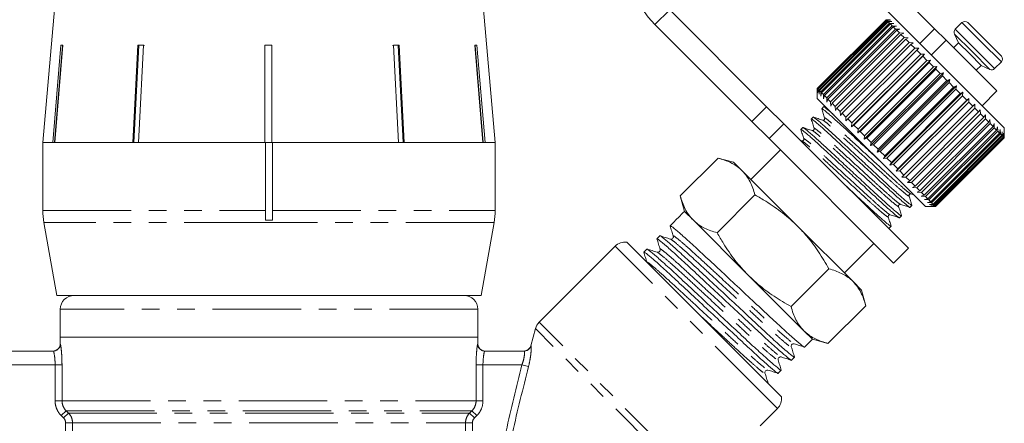
# Model space of a CAD drawing. Units: millimetres. Extents: x -30 to 594, y 18 to 329.
# Drawn here: x 150 to 221, y 256 to 285 of the extents above; entities that cross this region are included whole.
import ezdxf

# ---------------------------------------------------------------- set-up
doc = ezdxf.new("R2010")
doc.units = ezdxf.units.MM
doc.linetypes.add('PHANTOM', pattern=[12.7, 6.35, -1.27, 1.27, -1.27, 1.27, -1.27])

msp = doc.modelspace()

# ---------------------------------------------------------------- linework, layer by layer
at = {"color": 7, "linetype": 'Continuous', "lineweight": 15}
for p, q in [((215.881, 284.401), (205.686, 294.596)), ((213.451, 284.71), (204.626, 293.536)), ((153.086, 290.768), (151.813, 276.225)), ((184.313, 276.225), (183.041, 290.768)), ((196.848, 285.758), (203.814, 278.792)), ((195.787, 284.697), (202.753, 277.731)), ((207.454, 280.101), (212.404, 285.05)), ((212.407, 285.047), (207.457, 280.098)), ((207.482, 280.073), (212.431, 285.023)), ((212.453, 285.001), (207.503, 280.052)), ((207.564, 279.991), (212.514, 284.941)), ((212.554, 284.901), (207.604, 279.951)), ((207.7, 279.854), (212.65, 284.804)), ((212.708, 284.747), (207.758, 279.797)), ((207.889, 279.666), (212.839, 284.616)), ((212.913, 284.541), (207.963, 279.592)), ((208.127, 279.428), (213.077, 284.378)), ((212.404, 285.05), (212.688, 285.05)), ((212.688, 285.05), (212.407, 285.047)), ((212.431, 285.023), (212.407, 285.047)), ((212.431, 285.023), (212.723, 285.014)), ((212.723, 285.014), (212.453, 285.001)), ((212.514, 284.941), (212.453, 285.001)), ((212.514, 284.941), (212.812, 284.926)), ((212.812, 284.926), (212.554, 284.901)), ((212.65, 284.804), (212.554, 284.901)), ((212.65, 284.804), (212.952, 284.785)), ((212.952, 284.785), (212.708, 284.747)), ((212.839, 284.616), (212.708, 284.747)), ((212.839, 284.616), (213.142, 284.595)), ((213.142, 284.595), (212.913, 284.541)), ((213.077, 284.378), (212.913, 284.541)), ((213.077, 284.378), (213.38, 284.357)), ((220.889, 277.272), (213.451, 284.71)), ((215.881, 284.401), (216.712, 283.571)), ((217.849, 284.838), (217.367, 284.357)), ((218.273, 284.838), (219.463, 283.648)), ((213.167, 284.287), (208.217, 279.338)), ((208.412, 279.143), (213.361, 284.093)), ((213.466, 283.988), (208.517, 279.038)), ((208.739, 278.816), (213.689, 283.766)), ((213.38, 284.357), (213.167, 284.287)), ((213.361, 284.093), (213.167, 284.287)), ((213.361, 284.093), (213.663, 284.075)), ((213.663, 284.075), (213.466, 283.988)), ((213.689, 283.766), (213.466, 283.988)), ((213.689, 283.766), (213.986, 283.752)), ((213.986, 283.752), (213.807, 283.647)), ((217.308, 284.018), (217.601, 283.389)), ((152.52, 276.225), (153.103, 283.225)), ((153.232, 283.202), (152.651, 276.225)), ((153.256, 283.225), (152.673, 276.225)), ((153.103, 283.225), (153.256, 283.225)), ((153.232, 283.202), (153.232, 283.225)), ((158.636, 283.225), (159.04, 283.225)), ((158.918, 283.225), (158.716, 283.202)), ((158.716, 283.202), (158.716, 283.225)), ((167.768, 276.225), (167.77, 283.225)), ((167.77, 283.202), (167.769, 276.225)), ((167.77, 283.225), (168.27, 283.225)), ((168.02, 283.225), (167.77, 283.202)), ((167.77, 283.202), (167.77, 283.225)), ((168.27, 283.202), (168.02, 283.225)), ((168.27, 283.225), (168.268, 276.225)), ((177.139, 283.225), (176.936, 283.202)), ((177.016, 283.225), (177.421, 283.225)), ((177.375, 276.225), (177.016, 283.225)), ((177.342, 283.202), (177.139, 283.225)), ((177.342, 283.202), (177.342, 283.225)), ((177.699, 276.225), (177.342, 283.202)), ((177.421, 283.225), (177.78, 276.225)), ((182.842, 283.225), (182.998, 283.225)), ((183.424, 276.225), (182.842, 283.225)), ((182.869, 283.202), (182.869, 283.225)), ((183.449, 276.225), (182.869, 283.202)), ((182.998, 283.225), (183.58, 276.225)), ((213.807, 283.647), (208.858, 278.697)), ((209.105, 278.45), (214.055, 283.4)), ((214.185, 283.269), (209.235, 278.319)), ((209.505, 278.05), (214.455, 283)), ((214.055, 283.4), (213.807, 283.647)), ((214.055, 283.4), (214.345, 283.392)), ((214.345, 283.392), (214.185, 283.269)), ((214.455, 283), (214.185, 283.269)), ((214.455, 283), (214.737, 283.001)), ((214.737, 283.001), (214.595, 282.859)), ((220.359, 279.924), (216.712, 283.571)), ((217.601, 283.389), (217.248, 283.035)), ((217.601, 283.389), (218.406, 282.584)), ((219.463, 283.648), (220.677, 282.434)), ((214.595, 282.859), (209.645, 277.91)), ((209.922, 277.35), (215.155, 282.582)), ((209.933, 277.622), (214.883, 282.572)), ((215.032, 282.423), (210.082, 277.473)), ((214.883, 282.572), (214.595, 282.859)), ((214.883, 282.572), (215.155, 282.582)), ((215.155, 282.582), (215.032, 282.423)), ((215.334, 282.12), (215.032, 282.423)), ((218.406, 282.584), (219.228, 281.762)), ((210.362, 276.91), (215.594, 282.143)), ((210.385, 277.17), (215.334, 282.12)), ((215.49, 281.965), (210.54, 277.015)), ((210.817, 276.455), (216.049, 281.688)), ((210.853, 276.702), (215.803, 281.652)), ((215.334, 282.12), (215.594, 282.143)), ((215.594, 282.143), (215.49, 281.965)), ((215.803, 281.652), (215.49, 281.965)), ((215.803, 281.652), (216.049, 281.688)), ((216.049, 281.688), (215.962, 281.492)), ((218.874, 281.409), (219.228, 281.762)), ((219.228, 281.762), (219.857, 281.469)), ((220.196, 281.529), (220.677, 282.01)), ((215.962, 281.492), (211.013, 276.542)), ((211.281, 275.991), (216.514, 281.223)), ((211.332, 276.222), (216.282, 281.172)), ((216.444, 281.01), (211.494, 276.06)), ((216.282, 281.172), (215.962, 281.492)), ((216.282, 281.172), (216.514, 281.223)), ((216.514, 281.223), (216.444, 281.01)), ((216.766, 280.688), (216.444, 281.01)), ((211.75, 275.522), (216.982, 280.755)), ((211.817, 275.738), (216.766, 280.688)), ((216.929, 280.526), (211.979, 275.576)), ((212.215, 275.057), (217.448, 280.289)), ((212.299, 275.256), (217.249, 280.205)), ((216.766, 280.688), (216.982, 280.755)), ((216.982, 280.755), (216.929, 280.526)), ((217.249, 280.205), (216.929, 280.526)), ((217.249, 280.205), (217.448, 280.289)), ((217.448, 280.289), (217.409, 280.045)), ((207.455, 279.817), (207.454, 280.101)), ((207.454, 280.096), (207.454, 279.394)), ((207.457, 280.098), (207.455, 279.817)), ((207.482, 280.073), (207.457, 280.098)), ((207.49, 279.782), (207.482, 280.073)), ((207.503, 280.052), (207.49, 279.782)), ((207.564, 279.991), (207.503, 280.052)), ((207.579, 279.693), (207.564, 279.991)), ((207.604, 279.951), (207.579, 279.693)), ((207.7, 279.854), (207.604, 279.951)), ((207.719, 279.553), (207.7, 279.854)), ((207.758, 279.797), (207.719, 279.553)), ((207.889, 279.666), (207.758, 279.797)), ((207.91, 279.362), (207.889, 279.666)), ((207.963, 279.592), (207.91, 279.362)), ((208.127, 279.428), (207.963, 279.592)), ((208.148, 279.124), (208.127, 279.428)), ((217.409, 280.045), (212.46, 275.095)), ((212.672, 274.6), (217.905, 279.832)), ((212.774, 274.781), (217.724, 279.731)), ((217.88, 279.574), (212.93, 274.625)), ((217.724, 279.731), (217.409, 280.045)), ((217.724, 279.731), (217.905, 279.832)), ((217.905, 279.832), (217.88, 279.574)), ((218.185, 279.27), (217.88, 279.574)), ((219.298, 278.863), (220.359, 279.924)), ((203.814, 278.792), (205.05, 277.555)), ((215.232, 271.615), (207.454, 279.394)), ((207.909, 278.787), (207.772, 278.651)), ((208.123, 278.725), (207.923, 278.787)), ((208.217, 279.338), (208.148, 279.124)), ((208.412, 279.143), (208.217, 279.338)), ((208.43, 278.842), (208.412, 279.143)), ((208.517, 279.038), (208.43, 278.842)), ((208.739, 278.816), (208.517, 279.038)), ((208.753, 278.519), (208.739, 278.816)), ((213.115, 274.157), (218.348, 279.39)), ((213.235, 274.32), (218.185, 279.27)), ((218.335, 279.12), (213.385, 274.17)), ((213.537, 273.735), (218.77, 278.967)), ((213.676, 273.879), (218.625, 278.829)), ((218.185, 279.27), (218.348, 279.39)), ((218.348, 279.39), (218.335, 279.12)), ((218.625, 278.829), (218.335, 279.12)), ((218.625, 278.829), (218.77, 278.967)), ((218.77, 278.967), (218.767, 278.687)), ((207.16, 278.039), (207.023, 277.902)), ((208.858, 278.697), (208.753, 278.519)), ((209.105, 278.45), (208.858, 278.697)), ((209.113, 278.159), (209.105, 278.45)), ((209.235, 278.319), (209.113, 278.159)), ((209.505, 278.05), (209.235, 278.319)), ((209.504, 277.768), (209.505, 278.05)), ((218.767, 278.687), (213.818, 273.737)), ((214.09, 273.464), (219.04, 278.414)), ((219.173, 278.282), (214.223, 273.332)), ((214.474, 273.081), (219.424, 278.031)), ((219.04, 278.414), (218.767, 278.687)), ((219.04, 278.414), (219.166, 278.571)), ((219.166, 278.571), (219.173, 278.282)), ((219.424, 278.031), (219.173, 278.282)), ((219.424, 278.031), (219.532, 278.206)), ((219.532, 278.206), (219.545, 277.91)), ((203.989, 276.495), (202.753, 277.731)), ((205.05, 277.555), (213.995, 268.61)), ((209.645, 277.91), (209.504, 277.768)), ((209.933, 277.622), (209.645, 277.91)), ((209.922, 277.35), (209.933, 277.622)), ((210.082, 277.473), (209.922, 277.35)), ((210.385, 277.17), (210.082, 277.473)), ((219.545, 277.91), (214.595, 272.96)), ((214.822, 272.733), (219.771, 277.683)), ((219.879, 277.575), (214.929, 272.626)), ((215.128, 272.427), (220.078, 277.376)), ((219.771, 277.683), (219.545, 277.91)), ((219.771, 277.683), (219.861, 277.876)), ((219.861, 277.876), (219.879, 277.575)), ((220.078, 277.376), (219.879, 277.575)), ((220.078, 277.376), (220.151, 277.587)), ((220.151, 277.587), (220.171, 277.283)), ((220.34, 277.114), (220.396, 277.341)), ((220.396, 277.341), (220.417, 277.037)), ((206.412, 277.291), (206.275, 277.154)), ((210.362, 276.91), (210.385, 277.17)), ((210.54, 277.015), (210.362, 276.91)), ((210.853, 276.702), (210.54, 277.015)), ((210.817, 276.455), (210.853, 276.702)), ((220.171, 277.283), (215.221, 272.334)), ((215.39, 272.164), (220.34, 277.114)), ((220.417, 277.037), (215.468, 272.087)), ((215.604, 271.951), (220.554, 276.9)), ((220.614, 276.84), (215.665, 271.89)), ((215.767, 271.788), (220.717, 276.737)), ((220.76, 276.695), (215.81, 271.745)), ((215.877, 271.678), (220.827, 276.628)), ((220.852, 276.603), (215.902, 271.653)), ((220.34, 277.114), (220.171, 277.283)), ((220.554, 276.9), (220.417, 277.037)), ((220.554, 276.9), (220.595, 277.142)), ((220.595, 277.142), (220.614, 276.84)), ((220.717, 276.737), (220.614, 276.84)), ((220.717, 276.737), (220.744, 276.993)), ((220.744, 276.993), (220.76, 276.695)), ((220.827, 276.628), (220.76, 276.695)), ((220.827, 276.628), (220.842, 276.896)), ((220.842, 276.896), (220.852, 276.603)), ((220.882, 276.572), (220.852, 276.603)), ((220.882, 276.572), (220.886, 276.851)), ((220.886, 276.851), (220.888, 276.566)), ((220.889, 276.565), (220.889, 277.272)), ((151.813, 276.225), (151.813, 271.333)), ((152.52, 276.225), (151.813, 276.225)), ((151.813, 276.225), (167.813, 276.225)), ((158.275, 276.225), (152.673, 276.225)), ((167.768, 276.225), (158.678, 276.225)), ((167.813, 271.333), (167.813, 276.225)), ((167.813, 276.225), (168.268, 276.225)), ((177.375, 276.225), (168.268, 276.225)), ((168.313, 276.225), (184.313, 276.225)), ((168.313, 276.225), (168.313, 271.333)), ((183.424, 276.225), (177.78, 276.225)), ((184.313, 276.225), (183.58, 276.225)), ((184.313, 271.333), (184.313, 276.225)), ((203.989, 276.495), (212.934, 267.55)), ((206.344, 276.333), (206.217, 276.373)), ((211.013, 276.542), (210.817, 276.455)), ((211.332, 276.222), (211.013, 276.542)), ((211.281, 275.991), (211.332, 276.222)), ((211.494, 276.06), (211.281, 275.991)), ((211.817, 275.738), (211.494, 276.06)), ((215.932, 271.622), (220.882, 276.572)), ((220.888, 276.566), (215.939, 271.616)), ((215.939, 271.615), (220.889, 276.565)), ((220.889, 276.565), (220.888, 276.566)), ((204.803, 275.681), (202.681, 273.56)), ((211.75, 275.522), (211.817, 275.738)), ((211.979, 275.576), (211.75, 275.522)), ((212.299, 275.256), (211.979, 275.576)), ((212.215, 275.057), (212.299, 275.256)), ((197.608, 272.383), (200.322, 275.098)), ((201.444, 274.797), (200.322, 275.098)), ((202.06, 274.182), (201.444, 274.797)), ((212.46, 275.095), (212.215, 275.057)), ((212.774, 274.781), (212.46, 275.095)), ((212.672, 274.6), (212.774, 274.781)), ((212.93, 274.625), (212.672, 274.6)), ((213.235, 274.32), (212.93, 274.625)), ((206.04, 270.201), (202.06, 274.182)), ((213.115, 274.157), (213.235, 274.32)), ((213.385, 274.17), (213.115, 274.157)), ((213.676, 273.879), (213.385, 274.17)), ((213.537, 273.735), (213.676, 273.879)), ((213.818, 273.737), (213.537, 273.735)), ((214.09, 273.464), (213.818, 273.737)), ((213.934, 273.338), (214.09, 273.464)), ((214.223, 273.332), (213.934, 273.338)), ((214.474, 273.081), (214.223, 273.332)), ((214.299, 272.973), (214.474, 273.081)), ((197.608, 272.383), (197.908, 271.262)), ((200.261, 269.73), (202.976, 272.444)), ((214.183, 272.516), (214.399, 272.448)), ((214.595, 272.96), (214.299, 272.973)), ((214.822, 272.733), (214.595, 272.96)), ((214.629, 272.643), (214.822, 272.733)), ((214.929, 272.626), (214.629, 272.643)), ((214.918, 272.354), (215.128, 272.427)), ((215.221, 272.334), (214.918, 272.354)), ((215.128, 272.427), (214.929, 272.626)), ((214.115, 271.559), (214.252, 271.696)), ((215.164, 272.108), (215.39, 272.164)), ((215.468, 272.087), (215.164, 272.108)), ((215.39, 272.164), (215.221, 272.334)), ((215.363, 271.91), (215.604, 271.951)), ((215.665, 271.89), (215.363, 271.91)), ((215.604, 271.951), (215.468, 272.087)), ((215.512, 271.761), (215.767, 271.788)), ((215.81, 271.745), (215.512, 271.761)), ((215.609, 271.663), (215.877, 271.678)), ((215.902, 271.653), (215.609, 271.663)), ((215.767, 271.788), (215.665, 271.89)), ((215.877, 271.678), (215.81, 271.745)), ((215.932, 271.622), (215.902, 271.653)), ((167.813, 271.333), (167.813, 270.642)), ((168.313, 270.642), (168.313, 271.333)), ((197.824, 271.178), (197.459, 270.813)), ((197.908, 271.262), (197.824, 271.178)), ((198.524, 270.646), (197.908, 271.262)), ((213.367, 270.811), (213.504, 270.947)), ((215.232, 271.615), (215.939, 271.615)), ((215.654, 271.618), (215.932, 271.622)), ((215.939, 271.616), (215.654, 271.618)), ((215.939, 271.615), (215.939, 271.616)), ((151.889, 270.465), (152.813, 265.225)), ((167.813, 270.642), (168.313, 270.642)), ((183.313, 265.225), (184.237, 270.465)), ((197.094, 270.447), (196.879, 270.232)), ((202.504, 266.666), (198.524, 270.646)), ((210.02, 266.221), (206.04, 270.201)), ((212.515, 270.091), (212.613, 270.06)), ((212.618, 270.062), (212.755, 270.199)), ((204.88, 257.926), (193.765, 269.041)), ((196.148, 269.502), (195.933, 269.287)), ((209.399, 266.842), (211.52, 268.964)), ((192.928, 268.757), (187.461, 263.289)), ((195.203, 268.557), (194.988, 268.341)), ((212.934, 267.55), (213.995, 268.61)), ((205.569, 264.423), (208.283, 267.137)), ((206.485, 262.685), (202.504, 266.666)), ((210.636, 265.605), (210.02, 266.221)), ((210.937, 264.483), (210.636, 265.605)), ((152.813, 265.225), (183.313, 265.225)), ((153.063, 264.225), (153.063, 262.225)), ((183.063, 262.225), (183.063, 264.225)), ((208.222, 261.769), (210.937, 264.483)), ((187.202, 262.841), (186.868, 261.595)), ((207.101, 262.07), (206.485, 262.685)), ((153.063, 262.225), (153.063, 261.725)), ((183.063, 262.225), (153.063, 262.225)), ((183.063, 261.725), (183.063, 262.225)), ((206.544, 261.513), (207.101, 262.07)), ((207.101, 262.07), (208.222, 261.769)), ((148.005, 261.225), (152.571, 261.225)), ((183.555, 261.225), (186.399, 261.225)), ((205.598, 260.567), (205.813, 260.782)), ((204.653, 259.622), (204.868, 259.837)), ((203.356, 255.85), (204.595, 257.089))]:
    msp.add_line(p, q, dxfattribs=at)
at = {"color": 8, "linetype": 'PHANTOM', "lineweight": 0}
for p, q in [((196.848, 285.758), (195.787, 284.697)), ((214.821, 283.341), (215.881, 284.401)), ((217.849, 284.838), (219.249, 283.438)), ((217.308, 284.018), (218.57, 282.756)), ((217.367, 284.357), (218.768, 282.957)), ((216.712, 283.571), (215.651, 282.511)), ((219.249, 283.438), (220.677, 282.01)), ((218.57, 282.756), (219.857, 281.469)), ((218.768, 282.957), (220.196, 281.529)), ((202.753, 277.731), (203.814, 278.792)), ((205.05, 277.555), (203.989, 276.495)), ((151.813, 271.333), (167.813, 271.333)), ((168.313, 271.333), (184.313, 271.333)), ((168.312, 270.465), (151.889, 270.465)), ((184.237, 270.465), (168.312, 270.465)), ((204.595, 257.089), (192.928, 268.757)), ((183.063, 264.225), (153.063, 264.225)), ((198.142, 252.608), (187.461, 263.289)), ((197.469, 252.574), (187.202, 262.841)), ((153.063, 261.725), (153.071, 261.725)), ((183.056, 261.725), (183.063, 261.725)), ((186.868, 261.595), (186.882, 261.596)), ((152.693, 260.225), (148.175, 260.225)), ((152.693, 260.225), (153.189, 260.225)), ((152.693, 257.639), (152.693, 260.225)), ((153.189, 260.225), (153.189, 257.639)), ((182.938, 257.639), (182.938, 260.225)), ((182.938, 260.225), (183.434, 260.225)), ((183.434, 260.225), (183.434, 257.639)), ((186.236, 260.225), (183.434, 260.225)), ((186.707, 260.107), (186.236, 260.225)), ((152.693, 257.639), (153.189, 257.639)), ((153.189, 257.639), (182.938, 257.639)), ((182.938, 257.639), (183.434, 257.639)), ((153.136, 256.578), (153.486, 256.932)), ((153.486, 256.932), (182.64, 256.932)), ((153.486, 256.932), (153.652, 256.767)), ((182.475, 256.767), (182.64, 256.932)), ((182.64, 256.932), (182.991, 256.578)), ((153.302, 256.414), (153.136, 256.578)), ((153.302, 256.414), (153.652, 256.767)), ((153.652, 256.767), (182.475, 256.767)), ((182.475, 256.767), (182.825, 256.414)), ((182.991, 256.578), (182.825, 256.414)), ((153.945, 256.06), (153.45, 256.06)), ((153.45, 251.129), (153.45, 256.06)), ((153.945, 256.06), (182.182, 256.06)), ((153.945, 256.06), (153.945, 251.129)), ((182.182, 253.117), (182.182, 256.06)), ((182.182, 256.06), (182.677, 256.06)), ((182.677, 256.06), (182.677, 253.117))]:
    msp.add_line(p, q, dxfattribs=at)
at = {"color": 7, "linetype": 'Continuous', "lineweight": 15, "flags": 128}
for points in [[(158.275, 276.225), (158.321, 277.125), (158.636, 283.225)], [(158.716, 283.202), (158.402, 277.119), (158.356, 276.225)], [(159.04, 283.225), (158.725, 277.125), (158.678, 276.225)]]:
    msp.add_lwpolyline(points, dxfattribs=at)
at = {"color": 7, "linetype": 'Continuous', "lineweight": 15}
for centre, radius, start, end in [((200.737, 289.647), 7, 45, 225), ((218.061, 284.626), 0.3, 45, 135), ((217.58, 284.145), 0.3, 135, 205), ((220.465, 282.222), 0.3, 315, 45), ((219.984, 281.741), 0.3, 245, 315), ((156.813, 271.333), 5, 180, 190), ((179.313, 271.333), 5, 350, 0), ((193.635, 268.05), 1, 82.54328, 135), ((154.063, 264.225), 1, 90, 180), ((182.063, 264.225), 1, 0, 90), ((188.168, 262.582), 1, 135, 165), ((152.563, 261.725), 0.5, 270, 0), ((183.563, 261.725), 0.5, 180, 270), ((186.385, 261.725), 0.5, 270, 344.97227), ((203.888, 257.797), 1, 315, 7.45672)]:
    msp.add_arc(centre, radius, start, end, dxfattribs=at)
at = {"color": 8, "linetype": 'PHANTOM', "lineweight": 0}
for centre, radius, start, end in [((152.571, 261.724), 0.5, 270.01492, 0.01491), ((183.555, 261.724), 0.5, 179.98509, 269.98508), ((186.399, 261.724), 0.499, 270.03059, 345.13105)]:
    msp.add_arc(centre, radius, start, end, dxfattribs=at)
at = {"color": 7, "linetype": 'Continuous', "lineweight": 15}
msp.add_ellipse((202.055, 266.216), major_axis=(123.604, 123.604), ratio=0.037185, start_param=1.570796, end_param=1.573747, dxfattribs=at)
for points, knots in [([(159.12, 283.202), (159.091, 283.207), (159.024, 283.221), (158.956, 283.223), (158.918, 283.225)], [0, 0, 0, 0, 0.433179, 1, 1, 1, 1]), ([(208.659, 278.189), (208.578, 278.261), (208.295, 278.514), (208.043, 278.713), (207.883, 278.833), (207.91, 278.787), (207.91, 278.786)], [0, 0, 0, 0, 0.167264, 0.587858, 0.994084, 1, 1, 1, 1]), ([(214.232, 271.731), (214.24, 271.718), (214.283, 271.651), (214.139, 271.751), (213.784, 272.04), (213.205, 272.553), (212.478, 273.221), (211.636, 274.004), (210.719, 274.855), (209.802, 275.707), (208.957, 276.493), (208.227, 277.164), (207.64, 277.685), (207.286, 277.972), (207.135, 278.085), (207.162, 278.038), (207.162, 278.038)], [0, 0, 0, 0, 0.019249, 0.099463, 0.182513, 0.265564, 0.345777, 0.42599, 0.509041, 0.592091, 0.672304, 0.752518, 0.835568, 0.918618, 0.998832, 1, 1, 1, 1]), ([(207.841, 277.83), (207.73, 277.865), (207.508, 277.934), (207.286, 278.004), (207.174, 278.039)], [0, 0, 0, 0, 0.499897, 1, 1, 1, 1]), ([(207.791, 278.616), (207.783, 278.629), (207.741, 278.696), (207.885, 278.595), (208.24, 278.307), (208.819, 277.794), (209.546, 277.125), (210.387, 276.343), (211.244, 275.548), (211.791, 275.04), (212.033, 274.815)], [0, 0, 0, 0, 0.0327871, 0.1723902, 0.3169309, 0.4614716, 0.6010747, 0.7406778, 0.8852185, 1, 1, 1, 1]), ([(207.77, 278.641), (207.805, 278.529), (207.876, 278.306), (207.946, 278.082), (207.981, 277.97)], [0, 0, 0, 0, 0.500102, 1, 1, 1, 1]), ([(213.484, 270.982), (213.492, 270.969), (213.535, 270.902), (213.391, 271.003), (213.036, 271.291), (212.457, 271.805), (211.73, 272.473), (210.888, 273.256), (209.971, 274.107), (209.053, 274.959), (208.209, 275.744), (207.478, 276.416), (206.892, 276.936), (206.538, 277.224), (206.386, 277.337), (206.413, 277.29), (206.414, 277.289)], [0, 0, 0, 0, 0.019002, 0.099235, 0.182307, 0.265378, 0.345612, 0.425845, 0.508917, 0.591988, 0.672222, 0.752455, 0.835526, 0.918598, 0.998831, 1, 1, 1, 1]), ([(207.043, 277.867), (207.035, 277.88), (206.992, 277.947), (207.136, 277.847), (207.491, 277.558), (208.07, 277.045), (208.797, 276.377), (209.639, 275.594), (210.556, 274.743), (211.474, 273.891), (212.318, 273.105), (213.049, 272.434), (213.635, 271.913), (213.989, 271.626), (214.141, 271.513), (214.114, 271.56), (214.114, 271.56)], [0, 0, 0, 0, 0.019433, 0.099631, 0.182666, 0.265701, 0.345899, 0.426098, 0.509132, 0.592167, 0.672366, 0.752564, 0.835599, 0.918634, 0.998832, 1, 1, 1, 1]), ([(207.022, 277.892), (207.057, 277.78), (207.128, 277.557), (207.198, 277.333), (207.233, 277.221)], [0, 0, 0, 0, 0.500098, 1, 1, 1, 1]), ([(207.981, 277.97), (207.984, 277.95), (207.99, 277.91), (207.925, 277.823), (207.873, 277.827), (207.841, 277.83)], [0, 0, 0, 0, 0.279348, 0.542325, 1, 1, 1, 1]), ([(206.295, 277.119), (206.287, 277.132), (206.244, 277.199), (206.388, 277.099), (206.743, 276.81), (207.322, 276.297), (208.049, 275.629), (208.891, 274.846), (209.808, 273.995), (210.726, 273.143), (211.57, 272.357), (212.3, 271.685), (212.887, 271.165), (213.241, 270.877), (213.392, 270.765), (213.366, 270.811), (213.365, 270.812)], [0, 0, 0, 0, 0.019027, 0.099259, 0.182328, 0.265397, 0.345629, 0.42586, 0.508929, 0.591999, 0.67223, 0.752462, 0.835531, 0.9186, 0.998832, 1, 1, 1, 1]), ([(206.274, 277.144), (206.309, 277.032), (206.379, 276.809), (206.449, 276.585), (206.484, 276.473)], [0, 0, 0, 0, 0.500109, 1, 1, 1, 1]), ([(207.092, 277.082), (206.981, 277.116), (206.759, 277.186), (206.537, 277.256), (206.426, 277.291)], [0, 0, 0, 0, 0.499898, 1, 1, 1, 1]), ([(207.233, 277.222), (207.236, 277.201), (207.242, 277.161), (207.176, 277.075), (207.125, 277.079), (207.093, 277.082)], [0, 0, 0, 0, 0.278793, 0.541506, 1, 1, 1, 1]), ([(206.484, 276.473), (206.487, 276.453), (206.494, 276.413), (206.428, 276.327), (206.377, 276.331), (206.344, 276.333)], [0, 0, 0, 0, 0.2802228, 0.5433459, 1, 1, 1, 1]), ([(202.06, 274.182), (202.028, 274.213), (201.891, 274.345), (201.622, 274.553), (201.228, 274.777), (200.795, 274.96), (200.48, 275.052), (200.322, 275.098)], [0, 0, 0, 0, 0.070043, 0.299803, 0.530825, 0.765022, 1, 1, 1, 1]), ([(202.976, 272.444), (202.927, 272.61), (202.83, 272.942), (202.63, 273.401), (202.383, 273.824), (202.168, 274.062), (202.06, 274.182)], [0, 0, 0, 0, 0.247269, 0.495363, 0.746874, 1, 1, 1, 1]), ([(197.608, 272.383), (197.656, 272.218), (197.753, 271.886), (197.953, 271.427), (198.201, 271.003), (198.416, 270.765), (198.524, 270.646)], [0, 0, 0, 0, 0.247269, 0.495363, 0.746874, 1, 1, 1, 1]), ([(206.04, 270.201), (205.867, 270.368), (205.52, 270.702), (204.958, 271.163), (204.369, 271.594), (203.71, 272.027), (203.237, 272.296), (202.976, 272.444)], [0, 0, 0, 0, 0.189257, 0.379261, 0.571293, 0.763884, 1, 1, 1, 1]), ([(212.736, 270.233), (212.744, 270.22), (212.786, 270.154), (212.642, 270.255), (212.288, 270.543), (211.709, 271.056), (210.981, 271.725), (210.247, 272.408), (209.753, 272.866), (209.558, 273.047)], [0, 0, 0, 0, 0.0392023, 0.2069559, 0.3806429, 0.5543298, 0.7220834, 0.889837, 1, 1, 1, 1]), ([(214.043, 272.376), (214.04, 272.392), (214.034, 272.426), (214.068, 272.491), (214.134, 272.525), (214.167, 272.519), (214.183, 272.516)], [0, 0, 0, 0, 0.248273, 0.49999, 0.751717, 1, 1, 1, 1]), ([(214.252, 271.71), (214.217, 271.821), (214.147, 272.043), (214.078, 272.266), (214.043, 272.377)], [0, 0, 0, 0, 0.5001032, 1, 1, 1, 1]), ([(213.294, 271.628), (213.292, 271.66), (213.288, 271.712), (213.374, 271.777), (213.414, 271.771), (213.435, 271.768)], [0, 0, 0, 0, 0.458483, 0.721229, 1, 1, 1, 1]), ([(213.433, 271.768), (213.545, 271.733), (213.769, 271.663), (213.992, 271.593), (214.104, 271.558)], [0, 0, 0, 0, 0.499897, 1, 1, 1, 1]), ([(212.546, 270.88), (212.543, 270.912), (212.539, 270.963), (212.626, 271.029), (212.666, 271.023), (212.686, 271.02)], [0, 0, 0, 0, 0.457836, 0.720686, 1, 1, 1, 1]), ([(212.686, 271.02), (212.798, 270.985), (213.022, 270.914), (213.245, 270.844), (213.357, 270.809)], [0, 0, 0, 0, 0.49989, 1, 1, 1, 1]), ([(213.504, 270.961), (213.469, 271.073), (213.399, 271.295), (213.329, 271.517), (213.294, 271.628)], [0, 0, 0, 0, 0.500102, 1, 1, 1, 1]), ([(196.904, 270.189), (196.894, 270.205), (196.836, 270.293), (197.032, 270.152), (197.514, 269.754), (198.304, 269.047), (199.296, 268.129), (200.446, 267.054), (201.697, 265.886), (202.949, 264.717), (204.102, 263.639), (205.097, 262.717), (205.896, 262.002), (206.375, 261.606), (206.58, 261.451), (206.542, 261.514), (206.542, 261.514)], [0, 0, 0, 0, 0.017703, 0.098064, 0.181267, 0.264469, 0.34483, 0.425191, 0.508393, 0.591596, 0.671957, 0.752318, 0.83552, 0.918722, 0.999083, 1, 1, 1, 1]), ([(198.524, 270.646), (198.556, 270.615), (198.693, 270.483), (198.961, 270.275), (199.356, 270.051), (199.789, 269.867), (200.104, 269.776), (200.261, 269.73)], [0, 0, 0, 0, 0.070043, 0.299803, 0.530825, 0.765022, 1, 1, 1, 1]), ([(212.756, 270.213), (212.721, 270.324), (212.651, 270.546), (212.581, 270.768), (212.546, 270.879)], [0, 0, 0, 0, 0.5001012, 1, 1, 1, 1]), ([(205.788, 260.825), (205.799, 260.809), (205.856, 260.721), (205.66, 260.862), (205.178, 261.261), (204.388, 261.968), (203.396, 262.886), (202.247, 263.961), (200.995, 265.129), (199.743, 266.298), (198.59, 267.376), (197.595, 268.298), (196.796, 269.012), (196.317, 269.408), (196.112, 269.564), (196.15, 269.501), (196.15, 269.5)], [0, 0, 0, 0, 0.017572, 0.097944, 0.181158, 0.264371, 0.344743, 0.425114, 0.508328, 0.591541, 0.671913, 0.752285, 0.835498, 0.918711, 0.999083, 1, 1, 1, 1]), ([(196.878, 270.216), (196.917, 270.094), (196.993, 269.85), (197.07, 269.606), (197.108, 269.484)], [0, 0, 0, 0, 0.5000703, 1, 1, 1, 1]), ([(200.261, 269.73), (200.41, 269.469), (200.677, 268.999), (201.106, 268.345), (201.534, 267.759), (201.996, 267.194), (202.335, 266.842), (202.504, 266.666)], [0, 0, 0, 0, 0.2361156, 0.4256231, 0.615623, 0.8074352, 1, 1, 1, 1]), ([(208.283, 267.137), (208.167, 267.343), (207.934, 267.755), (207.552, 268.355), (207.139, 268.938), (206.646, 269.565), (206.261, 269.97), (206.04, 270.201)], [0, 0, 0, 0, 0.186076, 0.372474, 0.560127, 0.748347, 1, 1, 1, 1]), ([(195.958, 269.244), (195.948, 269.26), (195.891, 269.348), (196.086, 269.207), (196.569, 268.808), (197.359, 268.101), (198.351, 267.184), (199.5, 266.108), (200.752, 264.94), (202.004, 263.771), (203.156, 262.693), (204.152, 261.772), (204.95, 261.057), (205.43, 260.661), (205.635, 260.505), (205.597, 260.568), (205.597, 260.569)], [0, 0, 0, 0, 0.017586, 0.097957, 0.181169, 0.264381, 0.344752, 0.425122, 0.508335, 0.591547, 0.671917, 0.752288, 0.8355, 0.918712, 0.999083, 1, 1, 1, 1]), ([(195.933, 269.271), (195.971, 269.149), (196.048, 268.905), (196.125, 268.661), (196.163, 268.539)], [0, 0, 0, 0, 0.50007, 1, 1, 1, 1]), ([(196.896, 269.272), (196.774, 269.311), (196.53, 269.387), (196.286, 269.464), (196.165, 269.502)], [0, 0, 0, 0, 0.49993, 1, 1, 1, 1]), ([(197.108, 269.484), (197.112, 269.465), (197.121, 269.424), (197.089, 269.33), (196.99, 269.259), (196.928, 269.268), (196.896, 269.272)], [0, 0, 0, 0, 0.215275, 0.4560618, 0.720412, 1, 1, 1, 1]), ([(195.013, 268.299), (195.003, 268.315), (194.945, 268.403), (195.141, 268.261), (195.623, 267.863), (196.413, 267.156), (197.405, 266.238), (198.555, 265.163), (199.806, 263.995), (201.059, 262.826), (202.211, 261.748), (203.207, 260.826), (204.005, 260.111), (204.484, 259.715), (204.689, 259.56), (204.652, 259.623), (204.651, 259.623)], [0, 0, 0, 0, 0.017608, 0.097977, 0.181188, 0.264398, 0.344767, 0.425136, 0.508346, 0.591556, 0.671925, 0.752294, 0.835504, 0.918714, 0.999083, 1, 1, 1, 1]), ([(194.988, 268.325), (195.026, 268.203), (195.103, 267.959), (195.179, 267.715), (195.218, 267.594)], [0, 0, 0, 0, 0.50007, 1, 1, 1, 1]), ([(204.843, 259.879), (204.853, 259.864), (204.911, 259.776), (204.715, 259.917), (204.233, 260.316), (203.443, 261.022), (202.45, 261.94), (201.301, 263.015), (200.05, 264.183), (198.797, 265.352), (197.645, 266.431), (196.649, 267.352), (195.851, 268.067), (195.371, 268.463), (195.166, 268.619), (195.204, 268.556), (195.205, 268.555)], [0, 0, 0, 0, 0.0175905, 0.0979608, 0.1811726, 0.2643844, 0.3447547, 0.425125, 0.5083368, 0.5915486, 0.6719189, 0.7522892, 0.835501, 0.9187128, 0.9990831, 1, 1, 1, 1]), ([(195.951, 268.327), (195.829, 268.365), (195.585, 268.442), (195.341, 268.519), (195.219, 268.557)], [0, 0, 0, 0, 0.49993, 1, 1, 1, 1]), ([(196.163, 268.539), (196.167, 268.507), (196.176, 268.445), (196.105, 268.346), (196.011, 268.314), (195.97, 268.323), (195.951, 268.327)], [0, 0, 0, 0, 0.278106, 0.542082, 0.78335, 1, 1, 1, 1]), ([(210.02, 266.221), (209.988, 266.252), (209.852, 266.384), (209.583, 266.592), (209.189, 266.816), (208.755, 267), (208.441, 267.091), (208.283, 267.137)], [0, 0, 0, 0, 0.0700425, 0.2998027, 0.5308245, 0.7650222, 1, 1, 1, 1]), ([(202.504, 266.666), (202.736, 266.445), (203.138, 266.062), (203.761, 265.571), (204.342, 265.16), (204.945, 264.776), (205.361, 264.54), (205.569, 264.423)], [0, 0, 0, 0, 0.251653, 0.437467, 0.623872, 0.811752, 1, 1, 1, 1]), ([(210.937, 264.483), (210.888, 264.649), (210.791, 264.981), (210.591, 265.44), (210.344, 265.864), (210.128, 266.101), (210.02, 266.221)], [0, 0, 0, 0, 0.247269, 0.495363, 0.746874, 1, 1, 1, 1]), ([(205.569, 264.423), (205.617, 264.257), (205.714, 263.925), (205.914, 263.466), (206.161, 263.042), (206.377, 262.805), (206.485, 262.685)], [0, 0, 0, 0, 0.247269, 0.495363, 0.746874, 1, 1, 1, 1]), ([(206.485, 262.685), (206.517, 262.654), (206.653, 262.522), (206.922, 262.314), (207.317, 262.09), (207.75, 261.907), (208.065, 261.815), (208.222, 261.769)], [0, 0, 0, 0, 0.070043, 0.299803, 0.530825, 0.765022, 1, 1, 1, 1]), ([(205.584, 261.53), (205.58, 261.55), (205.571, 261.59), (205.603, 261.684), (205.702, 261.755), (205.764, 261.747), (205.796, 261.742)], [0, 0, 0, 0, 0.216406, 0.457561, 0.721574, 1, 1, 1, 1]), ([(205.796, 261.742), (205.918, 261.704), (206.162, 261.627), (206.406, 261.551), (206.528, 261.512)], [0, 0, 0, 0, 0.49993, 1, 1, 1, 1]), ([(205.814, 260.798), (205.775, 260.92), (205.699, 261.164), (205.622, 261.408), (205.584, 261.53)], [0, 0, 0, 0, 0.5000703, 1, 1, 1, 1]), ([(204.638, 260.584), (204.634, 260.616), (204.625, 260.679), (204.696, 260.778), (204.79, 260.809), (204.831, 260.801), (204.85, 260.797)], [0, 0, 0, 0, 0.2782891, 0.5423596, 0.7835774, 1, 1, 1, 1]), ([(204.868, 259.853), (204.83, 259.975), (204.753, 260.219), (204.677, 260.463), (204.638, 260.585)], [0, 0, 0, 0, 0.50007, 1, 1, 1, 1]), ([(204.85, 260.797), (204.972, 260.759), (205.216, 260.682), (205.46, 260.605), (205.582, 260.567)], [0, 0, 0, 0, 0.49993, 1, 1, 1, 1]), ([(203.693, 259.64), (203.689, 259.662), (203.68, 259.708), (203.72, 259.804), (203.819, 259.865), (203.876, 259.856), (203.905, 259.852)], [0, 0, 0, 0, 0.230781, 0.477382, 0.736141, 1, 1, 1, 1]), ([(203.923, 258.908), (203.885, 259.03), (203.808, 259.273), (203.731, 259.517), (203.693, 259.639)], [0, 0, 0, 0, 0.5000702, 1, 1, 1, 1]), ([(203.905, 259.852), (204.027, 259.813), (204.271, 259.737), (204.515, 259.66), (204.637, 259.622)], [0, 0, 0, 0, 0.4999298, 1, 1, 1, 1])]:
    msp.add_open_spline(points, degree=3, knots=knots, dxfattribs=at)
at = {"color": 8, "linetype": 'PHANTOM', "lineweight": 0}
for points, knots in [([(214.163, 272.535), (214.141, 272.544), (214.087, 272.564), (213.769, 272.822), (213.267, 273.258), (212.626, 273.84), (211.889, 274.518), (211.087, 275.254), (210.284, 275.991), (209.547, 276.669), (208.91, 277.248), (208.401, 277.691), (208.085, 277.941), (207.955, 278.026), (207.992, 277.964), (208, 277.951)], [0, 0, 0, 0, 0.059019, 0.143817, 0.228615, 0.310514, 0.392413, 0.477211, 0.562009, 0.643909, 0.725808, 0.810606, 0.895404, 0.977303, 1, 1, 1, 1]), ([(214.024, 272.396), (214.032, 272.383), (214.069, 272.32), (213.939, 272.406), (213.623, 272.655), (213.114, 273.099), (212.476, 273.677), (211.739, 274.356), (210.937, 275.092), (210.135, 275.828), (209.398, 276.507), (208.757, 277.089), (208.255, 277.525), (207.937, 277.783), (207.883, 277.803), (207.861, 277.811)], [0, 0, 0, 0, 0.023142, 0.105014, 0.189785, 0.274557, 0.356429, 0.438302, 0.523073, 0.607844, 0.689717, 0.77159, 0.856361, 0.941132, 1, 1, 1, 1]), ([(213.276, 271.647), (213.284, 271.634), (213.32, 271.572), (213.191, 271.657), (212.875, 271.907), (212.365, 272.35), (211.728, 272.929), (210.991, 273.607), (210.189, 274.343), (209.386, 275.08), (208.649, 275.758), (208.009, 276.34), (207.506, 276.776), (207.188, 277.035), (207.134, 277.055), (207.112, 277.063)], [0, 0, 0, 0, 0.022867, 0.104739, 0.18951, 0.274281, 0.356153, 0.438026, 0.522797, 0.607568, 0.68944, 0.771313, 0.856084, 0.940854, 1, 1, 1, 1]), ([(213.413, 271.788), (213.392, 271.796), (213.338, 271.816), (213.021, 272.073), (212.519, 272.509), (211.878, 273.091), (211.141, 273.77), (210.338, 274.506), (209.536, 275.242), (208.799, 275.921), (208.162, 276.499), (207.652, 276.943), (207.337, 277.192), (207.207, 277.278), (207.244, 277.215), (207.252, 277.202)], [0, 0, 0, 0, 0.057964, 0.142808, 0.227653, 0.309597, 0.39154, 0.476385, 0.561229, 0.643173, 0.725117, 0.809961, 0.894806, 0.976749, 1, 1, 1, 1]), ([(212.527, 270.899), (212.535, 270.885), (212.572, 270.824), (212.442, 270.909), (212.127, 271.159), (211.617, 271.602), (210.98, 272.181), (210.243, 272.859), (209.441, 273.595), (208.638, 274.332), (207.901, 275.01), (207.26, 275.592), (206.758, 276.028), (206.439, 276.286), (206.385, 276.306), (206.363, 276.315)], [0, 0, 0, 0, 0.022588, 0.10446, 0.189231, 0.274002, 0.355875, 0.437748, 0.522519, 0.607289, 0.689162, 0.771035, 0.855806, 0.940577, 1, 1, 1, 1]), ([(212.667, 271.039), (212.645, 271.047), (212.591, 271.067), (212.272, 271.325), (211.77, 271.761), (211.13, 272.343), (210.393, 273.021), (209.59, 273.758), (208.788, 274.494), (208.051, 275.172), (207.413, 275.751), (206.904, 276.194), (206.588, 276.444), (206.459, 276.529), (206.495, 276.467), (206.503, 276.454)], [0, 0, 0, 0, 0.05899, 0.143763, 0.228535, 0.31041, 0.392284, 0.477057, 0.561829, 0.643704, 0.725578, 0.810351, 0.895123, 0.976998, 1, 1, 1, 1]), ([(197.133, 269.459), (197.123, 269.475), (197.072, 269.558), (197.251, 269.433), (197.69, 269.078), (198.404, 268.448), (199.297, 267.628), (200.331, 266.669), (201.457, 265.627), (202.583, 264.584), (203.617, 263.624), (204.515, 262.8), (205.218, 262.181), (205.665, 261.811), (205.739, 261.78), (205.77, 261.767)], [0, 0, 0, 0, 0.020585, 0.102464, 0.18724, 0.272016, 0.353895, 0.435774, 0.52055, 0.605325, 0.687205, 0.769084, 0.85386, 0.938635, 1, 1, 1, 1]), ([(196.922, 269.247), (196.953, 269.234), (197.027, 269.204), (197.474, 268.834), (198.177, 268.214), (199.075, 267.39), (200.109, 266.43), (201.235, 265.388), (202.361, 264.346), (203.395, 263.386), (204.288, 262.567), (205.002, 261.937), (205.441, 261.581), (205.62, 261.457), (205.569, 261.539), (205.559, 261.556)], [0, 0, 0, 0, 0.061371, 0.146159, 0.230946, 0.312837, 0.394727, 0.479514, 0.564302, 0.646192, 0.728083, 0.81287, 0.897658, 0.979548, 1, 1, 1, 1]), ([(195.976, 268.302), (196.007, 268.289), (196.082, 268.259), (196.529, 267.888), (197.232, 267.269), (198.13, 266.445), (199.164, 265.485), (200.29, 264.442), (201.415, 263.401), (202.449, 262.441), (203.343, 261.621), (204.056, 260.991), (204.495, 260.636), (204.675, 260.511), (204.624, 260.594), (204.613, 260.61)], [0, 0, 0, 0, 0.061479, 0.146255, 0.231031, 0.312911, 0.394791, 0.479567, 0.564343, 0.646223, 0.728103, 0.812879, 0.897655, 0.979535, 1, 1, 1, 1]), ([(196.188, 268.513), (196.178, 268.53), (196.126, 268.612), (196.306, 268.488), (196.745, 268.133), (197.458, 267.503), (198.352, 266.683), (199.386, 265.723), (200.511, 264.681), (201.637, 263.639), (202.671, 262.679), (203.569, 261.855), (204.272, 261.235), (204.72, 260.865), (204.794, 260.835), (204.825, 260.822)], [0, 0, 0, 0, 0.020462, 0.102345, 0.187124, 0.271903, 0.353785, 0.435667, 0.520446, 0.605225, 0.687107, 0.76899, 0.853769, 0.938547, 1, 1, 1, 1]), ([(195.242, 267.568), (195.232, 267.584), (195.181, 267.667), (195.36, 267.543), (195.8, 267.187), (196.513, 266.557), (197.407, 265.738), (198.441, 264.778), (199.566, 263.736), (200.692, 262.693), (201.726, 261.733), (202.624, 260.909), (203.327, 260.29), (203.774, 259.92), (203.848, 259.889), (203.879, 259.876)], [0, 0, 0, 0, 0.0204841, 0.1023676, 0.1871478, 0.2719279, 0.3538114, 0.4356949, 0.520475, 0.6052552, 0.6871387, 0.7690222, 0.8538023, 0.9385824, 1, 1, 1, 1]), ([(198.864, 263.942), (199.024, 263.794), (199.558, 263.299), (200.471, 262.454), (201.504, 261.496), (202.398, 260.676), (203.111, 260.046), (203.55, 259.69), (203.73, 259.566), (203.678, 259.648), (203.668, 259.665)], [0, 0, 0, 0, 0.065067, 0.217364, 0.364457, 0.51155, 0.663847, 0.816143, 0.963236, 1, 1, 1, 1]), ([(152.693, 260.225), (152.693, 260.357), (152.688, 260.487), (152.669, 260.729), (152.656, 260.84), (152.614, 261.116), (152.584, 261.225), (152.571, 261.225)], [0, 0, 0, 0, 0.25, 0.25, 0.5, 0.5, 1, 1, 1, 1]), ([(153.071, 261.725), (153.077, 261.725), (153.088, 261.683), (153.112, 261.53), (153.127, 261.416), (153.147, 261.207), (153.154, 261.13), (153.166, 260.967), (153.171, 260.881), (153.184, 260.611), (153.189, 260.42), (153.189, 260.225)], [0, 0, 0, 0, 0.25, 0.25, 0.5, 0.5, 0.625, 0.625, 0.75, 0.75, 1, 1, 1, 1]), ([(182.938, 260.225), (182.938, 260.42), (182.943, 260.614), (182.96, 260.971), (182.973, 261.138), (182.993, 261.347), (183, 261.411), (183.014, 261.521), (183.021, 261.568), (183.033, 261.645), (183.039, 261.675), (183.048, 261.715), (183.052, 261.725), (183.056, 261.725)], [0, 0, 0, 0, 0.25, 0.25, 0.5, 0.5, 0.625, 0.625, 0.75, 0.75, 0.875, 0.875, 1, 1, 1, 1]), ([(183.555, 261.225), (183.549, 261.225), (183.539, 261.198), (183.513, 261.098), (183.499, 261.024), (183.457, 260.749), (183.434, 260.49), (183.434, 260.225)], [0, 0, 0, 0, 0.25, 0.25, 0.5, 0.5, 1, 1, 1, 1]), ([(186.236, 260.225), (186.283, 260.35), (186.321, 260.476), (186.379, 260.717), (186.398, 260.83), (186.42, 261.018), (186.423, 261.095), (186.418, 261.197), (186.411, 261.225), (186.399, 261.225)], [0, 0, 0, 0, 0.25, 0.25, 0.5, 0.5, 0.75, 0.75, 1, 1, 1, 1]), ([(186.882, 261.596), (186.893, 261.596), (186.9, 261.555), (186.902, 261.399), (186.898, 261.283), (186.879, 261.072), (186.871, 260.995), (186.85, 260.832), (186.837, 260.747), (186.793, 260.481), (186.754, 260.294), (186.707, 260.107)], [0, 0, 0, 0, 0.25, 0.25, 0.5, 0.5, 0.625, 0.625, 0.75, 0.75, 1, 1, 1, 1]), ([(153.136, 256.578), (152.995, 256.718), (152.884, 256.883), (152.77, 257.155), (152.741, 257.25), (152.703, 257.442), (152.693, 257.54), (152.693, 257.639)], [0, 0, 0, 0, 0.5, 0.5, 0.75, 0.75, 1, 1, 1, 1]), ([(153.189, 257.639), (153.189, 257.506), (153.215, 257.376), (153.317, 257.134), (153.392, 257.024), (153.486, 256.932)], [0, 0, 0, 0, 0.5, 0.5, 1, 1, 1, 1]), ([(182.64, 256.932), (182.735, 257.024), (182.809, 257.134), (182.911, 257.376), (182.938, 257.506), (182.938, 257.639)], [0, 0, 0, 0, 0.5, 0.5, 1, 1, 1, 1]), ([(183.434, 257.639), (183.434, 257.44), (183.394, 257.245), (183.28, 256.973), (183.233, 256.886), (183.123, 256.723), (183.061, 256.648), (182.991, 256.578)], [0, 0, 0, 0, 0.5, 0.5, 0.75, 0.75, 1, 1, 1, 1]), ([(153.652, 256.767), (153.745, 256.674), (153.819, 256.564), (153.919, 256.322), (153.945, 256.192), (153.945, 256.06)], [0, 0, 0, 0, 0.5, 0.5, 1, 1, 1, 1]), ([(182.182, 256.06), (182.182, 256.192), (182.208, 256.322), (182.308, 256.564), (182.381, 256.674), (182.475, 256.767)], [0, 0, 0, 0, 0.5, 0.5, 1, 1, 1, 1])]:
    msp.add_open_spline(points, degree=3, knots=knots, dxfattribs=at)
for points in [[(185.095, 255.453), (185.451, 257.049), (185.84, 258.638), (186.236, 260.225)], [(186.707, 260.107), (186.309, 258.525), (185.917, 256.941), (185.55, 255.351)], [(153.45, 256.06), (153.45, 256.193), (153.396, 256.321), (153.302, 256.414)], [(182.825, 256.414), (182.731, 256.321), (182.677, 256.193), (182.677, 256.06)]]:
    msp.add_open_spline(points, degree=3, dxfattribs=at)

doc.saveas('drawing.dxf')
